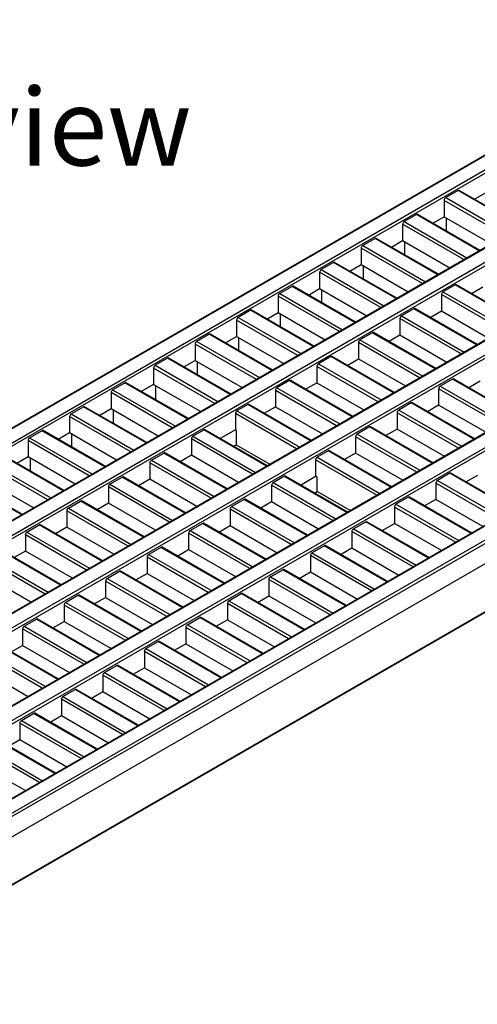
# Model space of a CAD drawing. Units: millimetres. Extents: x 35 to 2065, y 35 to 1450.
# Drawn here: x 1702 to 1806, y 1106 to 1330 of the extents above; entities that cross this region are included whole.
import ezdxf

# ---------------------------------------------------------------- set-up
doc = ezdxf.new("R2010")
doc.units = ezdxf.units.MM
doc.header["$LTSCALE"] = 5
doc.layers.add('HAURATON_PRODUCT_CONTOUR', color=7, linetype='Continuous', lineweight=25)
doc.layers.add('HAURATON_TEXT', color=40, linetype='Continuous')
doc.styles.add('SLDTEXTSTYLE2', font='ARIAL.TTF', dxfattribs={"width": 0.948})

msp = doc.modelspace()

# ---------------------------------------------------------------- linework, layer by layer
at = {"layer": 'HAURATON_PRODUCT_CONTOUR'}
for p, q in [((1901.56, 1353.16), (1550.27, 1150.36)), ((1901.81, 1353.13), (1550.52, 1150.33)), ((1555.97, 1150.33), (1901.81, 1349.98)), ((1901.81, 1349.17), (1556.82, 1150.01)), ((1916.76, 1340.95), (1571.42, 1141.58)), ((1574.18, 1139.82), (1920.02, 1339.47)), ((1920.02, 1338.66), (1575.03, 1139.5)), ((1935.47, 1330.55), (1589.62, 1130.9)), ((1934.97, 1330.43), (1589.62, 1131.07)), ((1592.38, 1129.31), (1938.23, 1328.96)), ((1938.23, 1328.15), (1593.24, 1128.99)), ((1953.18, 1319.92), (1607.83, 1120.56)), ((1610.59, 1118.8), (1956.44, 1318.45)), ((1953.68, 1320.04), (1659.31, 1150.11)), ((1956.44, 1317.64), (1611.44, 1118.48)), ((1626.04, 1106.73), (1977.34, 1309.53)), ((1971.88, 1309.53), (1626.04, 1109.88)), ((1971.38, 1309.41), (1626.04, 1110.05)), ((1861.87, 1309.09), (1571.42, 1141.41)), ((1977.69, 1308.93), (1626.39, 1106.13)), ((1801.38, 1290.78), (1798.59, 1289.17)), ((1798.59, 1289.17), (1812.83, 1280.95)), ((1815.62, 1282.56), (1801.38, 1290.78)), ((1815.76, 1282.64), (1801.63, 1290.8)), ((1805.09, 1288.8), (1807.65, 1290.28)), ((1798.24, 1288.55), (1798.24, 1284.84)), ((1812.12, 1280.54), (1798.24, 1288.55)), ((1791.97, 1285.34), (1789.17, 1283.73)), ((1806.2, 1277.12), (1791.97, 1285.34)), ((1806.35, 1277.21), (1792.22, 1285.37)), ((1795.68, 1283.37), (1798.24, 1284.84)), ((1798.24, 1284.84), (1808.91, 1278.68)), ((1788.82, 1283.12), (1788.82, 1279.41)), ((1802.71, 1275.1), (1788.82, 1283.12)), ((1789.17, 1283.73), (1803.41, 1275.51)), ((1798.77, 1281.58), (1798.77, 1284.54)), ((1782.55, 1279.91), (1779.76, 1278.29)), ((1779.76, 1278.29), (1794, 1270.08)), ((1796.79, 1271.69), (1782.55, 1279.91)), ((1796.93, 1271.77), (1782.8, 1279.93)), ((1786.26, 1277.93), (1788.82, 1279.41)), ((1788.82, 1279.41), (1799.49, 1273.25)), ((1789.35, 1276.15), (1789.35, 1279.1)), ((1779.41, 1277.68), (1779.41, 1273.97)), ((1793.29, 1269.67), (1779.41, 1277.68)), ((1773.13, 1274.47), (1770.34, 1272.86)), ((1787.37, 1266.25), (1773.13, 1274.47)), ((1787.52, 1266.34), (1773.39, 1274.49)), ((1776.85, 1272.5), (1779.41, 1273.97)), ((1779.41, 1273.97), (1790.08, 1267.81)), ((1779.94, 1270.71), (1779.94, 1273.67)), ((1769.99, 1272.25), (1769.99, 1268.54)), ((1783.88, 1264.23), (1769.99, 1272.25)), ((1770.34, 1272.86), (1784.58, 1264.64)), ((1778.1, 1260.9), (1763.97, 1269.06)), ((1800.76, 1269.39), (1797.97, 1267.78)), ((1815, 1261.18), (1800.76, 1269.39)), ((1815.14, 1261.26), (1801.01, 1269.42)), ((1763.72, 1269.03), (1760.93, 1267.42)), ((1760.93, 1267.42), (1775.16, 1259.2)), ((1777.96, 1260.82), (1763.72, 1269.03)), ((1767.43, 1267.06), (1769.99, 1268.54)), ((1769.99, 1268.54), (1780.66, 1262.38)), ((1770.52, 1265.28), (1770.52, 1268.23)), ((1797.62, 1267.17), (1797.62, 1263.46)), ((1811.5, 1259.16), (1797.62, 1267.17)), ((1797.97, 1267.78), (1812.2, 1259.56)), ((1804.47, 1267.42), (1807.03, 1268.9)), ((1692.56, 1139.74), (1911.66, 1266.23)), ((1760.58, 1266.81), (1760.58, 1263.1)), ((1774.46, 1258.8), (1760.58, 1266.81)), ((1754.3, 1263.6), (1751.51, 1261.99)), ((1768.54, 1255.38), (1754.3, 1263.6)), ((1768.69, 1255.46), (1754.55, 1263.62)), ((1758.02, 1261.62), (1760.58, 1263.1)), ((1760.58, 1263.1), (1771.25, 1256.94)), ((1761.11, 1259.84), (1761.11, 1262.8)), ((1791.34, 1263.96), (1788.55, 1262.35)), ((1788.55, 1262.35), (1802.79, 1254.13)), ((1805.58, 1255.74), (1791.34, 1263.96)), ((1805.73, 1255.82), (1791.59, 1263.98)), ((1795.06, 1261.98), (1797.62, 1263.46)), ((1797.62, 1263.46), (1808.29, 1257.3)), ((1751.16, 1261.38), (1751.16, 1257.67)), ((1765.04, 1253.36), (1751.16, 1261.38)), ((1751.51, 1261.99), (1765.75, 1253.77)), ((1788.2, 1261.74), (1788.2, 1258.03)), ((1802.08, 1253.72), (1788.2, 1261.74)), ((1744.89, 1258.16), (1742.1, 1256.55)), ((1759.12, 1249.94), (1744.89, 1258.16)), ((1759.27, 1250.03), (1745.14, 1258.19)), ((1781.93, 1258.52), (1779.14, 1256.91)), ((1796.16, 1250.3), (1781.93, 1258.52)), ((1796.31, 1250.39), (1782.18, 1258.55)), ((1785.64, 1256.55), (1788.2, 1258.03)), ((1788.2, 1258.03), (1798.87, 1251.87)), ((1741.75, 1255.94), (1741.75, 1252.23)), ((1755.63, 1247.93), (1741.75, 1255.94)), ((1742.1, 1256.55), (1756.33, 1248.33)), ((1748.6, 1256.19), (1751.16, 1257.67)), ((1751.16, 1257.67), (1761.83, 1251.51)), ((1751.69, 1254.4), (1751.69, 1257.36)), ((1778.78, 1256.3), (1778.78, 1252.59)), ((1792.67, 1248.29), (1778.78, 1256.3)), ((1779.14, 1256.91), (1793.37, 1248.69)), ((1692.42, 1128.83), (1911.46, 1255.28)), ((1692.42, 1128.67), (1911.25, 1255)), ((1735.47, 1252.73), (1732.68, 1251.12)), ((1749.71, 1244.51), (1735.47, 1252.73)), ((1749.86, 1244.59), (1735.72, 1252.75)), ((1739.18, 1250.75), (1741.75, 1252.23)), ((1741.75, 1252.23), (1752.42, 1246.07)), ((1742.28, 1248.97), (1742.28, 1251.93)), ((1772.51, 1253.09), (1769.72, 1251.48)), ((1769.72, 1251.48), (1783.96, 1243.26)), ((1786.75, 1244.87), (1772.51, 1253.09)), ((1786.89, 1244.95), (1772.76, 1253.11)), ((1776.22, 1251.11), (1778.78, 1252.59)), ((1778.78, 1252.59), (1789.45, 1246.43)), ((1732.33, 1250.51), (1732.33, 1246.8)), ((1746.21, 1242.49), (1732.33, 1250.51)), ((1732.68, 1251.12), (1746.92, 1242.9)), ((1769.37, 1250.87), (1769.37, 1247.16)), ((1783.25, 1242.85), (1769.37, 1250.87)), ((1723.02, 1245.54), (1725.81, 1247.15)), ((1740.05, 1238.93), (1725.81, 1247.15)), ((1740.2, 1239.02), (1726.06, 1247.18)), ((1732.33, 1246.8), (1729.53, 1245.18)), ((1732.33, 1246.8), (1743, 1240.64)), ((1763.1, 1247.65), (1760.3, 1246.04)), ((1777.33, 1239.43), (1763.1, 1247.65)), ((1777.48, 1239.52), (1763.35, 1247.68)), ((1766.81, 1245.68), (1769.37, 1247.16)), ((1769.37, 1247.16), (1780.04, 1241)), ((1800.13, 1248.01), (1797.34, 1246.4)), ((1814.37, 1239.79), (1800.13, 1248.01)), ((1814.52, 1239.88), (1800.39, 1248.04)), ((1806.41, 1247.52), (1803.85, 1246.04)), ((1722.67, 1244.93), (1722.67, 1241.22)), ((1736.56, 1236.92), (1722.67, 1244.93)), ((1723.02, 1245.54), (1737.26, 1237.32)), ((1732.86, 1243.25), (1732.86, 1246.49)), ((1759.95, 1245.43), (1759.95, 1241.72)), ((1773.84, 1237.42), (1759.95, 1245.43)), ((1760.3, 1246.04), (1774.54, 1237.82)), ((1796.99, 1245.79), (1796.99, 1242.08)), ((1810.88, 1237.78), (1796.99, 1245.79)), ((1797.34, 1246.4), (1811.58, 1238.18)), ((1768.06, 1234.08), (1753.93, 1242.24)), ((1790.72, 1242.58), (1787.93, 1240.96)), ((1804.96, 1234.36), (1790.72, 1242.58)), ((1805.1, 1234.44), (1790.97, 1242.6)), ((1713.61, 1240.11), (1716.4, 1241.72)), ((1713.61, 1240.11), (1727.84, 1231.89)), ((1730.64, 1233.5), (1716.4, 1241.72)), ((1730.78, 1233.58), (1716.65, 1241.74)), ((1722.67, 1241.22), (1720.11, 1239.74)), ((1733.34, 1235.06), (1722.67, 1241.22)), ((1723.2, 1237.96), (1723.2, 1240.91)), ((1750.87, 1240.19), (1750.87, 1236.48)), ((1764.75, 1232.17), (1750.87, 1240.19)), ((1753.68, 1242.22), (1751.22, 1240.8)), ((1751.22, 1240.8), (1765.46, 1232.58)), ((1767.92, 1234), (1753.68, 1242.22)), ((1757.39, 1240.24), (1759.95, 1241.72)), ((1759.95, 1241.72), (1770.62, 1235.56)), ((1787.58, 1240.35), (1787.58, 1236.64)), ((1801.46, 1232.34), (1787.58, 1240.35)), ((1787.93, 1240.96), (1802.16, 1232.75)), ((1796.99, 1242.08), (1794.43, 1240.6)), ((1807.66, 1235.92), (1796.99, 1242.08)), ((1713.26, 1239.49), (1713.26, 1235.78)), ((1727.14, 1231.48), (1713.26, 1239.49)), ((1704.19, 1234.67), (1706.98, 1236.28)), ((1721.22, 1228.06), (1706.98, 1236.28)), ((1721.37, 1228.15), (1707.23, 1236.31)), ((1713.26, 1235.78), (1710.7, 1234.31)), ((1723.93, 1229.63), (1713.26, 1235.78)), ((1741.23, 1235.03), (1743.69, 1236.45)), ((1757.93, 1228.23), (1743.69, 1236.45)), ((1758.07, 1228.32), (1743.94, 1236.47)), ((1750.87, 1236.48), (1747.4, 1234.48)), ((1750.87, 1236.48), (1751.05, 1236.37)), ((1751.05, 1236.37), (1751.05, 1233.08)), ((1781.3, 1237.14), (1778.51, 1235.53)), ((1795.54, 1228.92), (1781.3, 1237.14)), ((1795.69, 1229.01), (1781.55, 1237.17)), ((1787.58, 1236.64), (1785.02, 1235.17)), ((1798.25, 1230.48), (1787.58, 1236.64)), ((1703.84, 1234.06), (1703.84, 1230.35)), ((1717.72, 1226.04), (1703.84, 1234.06)), ((1704.19, 1234.67), (1718.43, 1226.45)), ((1713.79, 1232.52), (1713.79, 1235.48)), ((1740.88, 1234.42), (1740.88, 1230.71)), ((1754.76, 1226.4), (1740.88, 1234.42)), ((1741.23, 1235.03), (1755.47, 1226.81)), ((1778.16, 1234.92), (1778.16, 1231.21)), ((1792.04, 1226.9), (1778.16, 1234.92)), ((1778.51, 1235.53), (1792.75, 1227.31)), ((1731.81, 1229.59), (1734.61, 1231.21)), ((1748.84, 1222.99), (1734.61, 1231.21)), ((1748.99, 1223.07), (1734.86, 1231.23)), ((1750.43, 1232.73), (1751.05, 1233.08)), ((1751.05, 1233.08), (1758.69, 1228.67)), ((1771.89, 1231.71), (1769.43, 1230.29)), ((1786.12, 1223.49), (1771.89, 1231.71)), ((1786.27, 1223.57), (1772.14, 1231.73)), ((1778.16, 1231.21), (1775.6, 1229.73)), ((1788.83, 1225.05), (1778.16, 1231.21)), ((1694.78, 1229.23), (1709.01, 1221.02)), ((1711.8, 1222.63), (1697.57, 1230.85)), ((1711.95, 1222.71), (1697.82, 1230.87)), ((1703.84, 1230.35), (1701.28, 1228.87)), ((1714.51, 1224.19), (1703.84, 1230.35)), ((1704.37, 1227.09), (1704.37, 1230.04)), ((1731.46, 1228.98), (1731.46, 1225.27)), ((1745.35, 1220.97), (1731.46, 1228.98)), ((1731.81, 1229.59), (1746.05, 1221.38)), ((1740.88, 1230.71), (1738.32, 1229.23)), ((1751.55, 1224.55), (1740.88, 1230.71)), ((1769.08, 1229.67), (1769.08, 1225.96)), ((1782.96, 1221.66), (1769.08, 1229.67)), ((1769.43, 1230.29), (1783.66, 1222.07)), ((1708.31, 1220.61), (1694.42, 1228.62)), ((1799.51, 1226.63), (1796.72, 1225.02)), ((1813.75, 1218.41), (1799.51, 1226.63)), ((1813.89, 1218.5), (1799.76, 1226.65)), ((1702.39, 1217.19), (1688.15, 1225.41)), ((1702.53, 1217.28), (1688.4, 1225.43)), ((1705.1, 1218.75), (1694.42, 1224.91)), ((1722.4, 1224.16), (1725.19, 1225.77)), ((1739.43, 1217.55), (1725.19, 1225.77)), ((1739.57, 1217.64), (1725.44, 1225.79)), ((1731.46, 1225.27), (1728.9, 1223.8)), ((1742.13, 1219.11), (1731.46, 1225.27)), ((1759.44, 1224.52), (1761.9, 1225.94)), ((1759.44, 1224.52), (1773.68, 1216.3)), ((1776.14, 1217.72), (1761.9, 1225.94)), ((1776.28, 1217.8), (1762.15, 1225.96)), ((1765.61, 1223.96), (1769.08, 1225.96)), ((1769.43, 1225.76), (1769.08, 1225.96)), ((1769.43, 1222.47), (1769.43, 1225.76)), ((1796.37, 1224.41), (1796.37, 1220.7)), ((1810.25, 1216.39), (1796.37, 1224.41)), ((1796.72, 1225.02), (1810.96, 1216.8)), ((1805.78, 1226.13), (1803.22, 1224.65)), ((1722.05, 1223.55), (1722.05, 1219.84)), ((1735.93, 1215.53), (1722.05, 1223.55)), ((1722.4, 1224.16), (1736.64, 1215.94)), ((1759.09, 1223.91), (1759.09, 1220.2)), ((1772.97, 1215.89), (1759.09, 1223.91)), ((1768.82, 1222.11), (1769.43, 1222.47)), ((1776.89, 1218.16), (1769.43, 1222.47)), ((1712.98, 1218.72), (1715.77, 1220.33)), ((1730.01, 1212.12), (1715.77, 1220.33)), ((1730.16, 1212.2), (1716.03, 1220.36)), ((1750.02, 1219.08), (1752.81, 1220.69)), ((1767.05, 1212.48), (1752.81, 1220.69)), ((1767.2, 1212.56), (1753.07, 1220.72)), ((1756.53, 1218.72), (1759.09, 1220.2)), ((1759.09, 1220.2), (1769.76, 1214.04)), ((1790.1, 1221.19), (1787.3, 1219.58)), ((1804.33, 1212.98), (1790.1, 1221.19)), ((1804.48, 1213.06), (1790.35, 1221.22)), ((1796.37, 1220.7), (1793.81, 1219.22)), ((1807.04, 1214.54), (1796.37, 1220.7)), ((1712.63, 1218.11), (1712.63, 1214.4)), ((1726.52, 1210.1), (1712.63, 1218.11)), ((1712.98, 1218.72), (1727.22, 1210.5)), ((1722.05, 1219.84), (1719.49, 1218.36)), ((1732.72, 1213.68), (1722.05, 1219.84)), ((1749.67, 1218.47), (1749.67, 1214.76)), ((1763.56, 1210.46), (1749.67, 1218.47)), ((1750.02, 1219.08), (1764.26, 1210.86)), ((1786.95, 1218.97), (1786.95, 1215.26)), ((1800.84, 1210.96), (1786.95, 1218.97)), ((1787.3, 1219.58), (1801.54, 1211.36)), ((1777.65, 1214.01), (1780.44, 1215.62)), ((1794.68, 1207.4), (1780.44, 1215.62)), ((1794.82, 1207.48), (1780.69, 1215.64)), ((1703.57, 1213.29), (1706.36, 1214.9)), ((1703.57, 1213.29), (1717.8, 1205.07)), ((1720.6, 1206.68), (1706.36, 1214.9)), ((1720.74, 1206.76), (1706.61, 1214.92)), ((1712.63, 1214.4), (1710.07, 1212.92)), ((1723.3, 1208.24), (1712.63, 1214.4)), ((1740.61, 1213.65), (1743.4, 1215.26)), ((1740.61, 1213.65), (1754.84, 1205.43)), ((1757.64, 1207.04), (1743.4, 1215.26)), ((1757.78, 1207.12), (1743.65, 1215.28)), ((1747.11, 1213.28), (1749.67, 1214.76)), ((1749.67, 1214.76), (1760.34, 1208.6)), ((1777.3, 1213.4), (1777.3, 1209.69)), ((1791.18, 1205.38), (1777.3, 1213.4)), ((1777.65, 1214.01), (1791.88, 1205.79)), ((1784.15, 1213.64), (1786.95, 1215.26)), ((1797.62, 1209.1), (1786.95, 1215.26)), ((1703.22, 1212.68), (1703.22, 1208.97)), ((1717.1, 1204.66), (1703.22, 1212.68)), ((1740.26, 1213.04), (1740.26, 1209.33)), ((1754.14, 1205.02), (1740.26, 1213.04)), ((1711.18, 1201.24), (1696.94, 1209.46)), ((1711.33, 1201.33), (1697.19, 1209.49)), ((1703.22, 1208.97), (1700.66, 1207.49)), ((1713.89, 1202.81), (1703.22, 1208.97)), ((1731.19, 1208.21), (1733.98, 1209.82)), ((1748.22, 1201.6), (1733.98, 1209.82)), ((1748.37, 1201.69), (1734.23, 1209.85)), ((1737.7, 1207.85), (1740.26, 1209.33)), ((1740.26, 1209.33), (1750.93, 1203.17)), ((1768.23, 1208.57), (1771.02, 1210.18)), ((1785.26, 1201.96), (1771.02, 1210.18)), ((1785.41, 1202.05), (1771.27, 1210.21)), ((1774.74, 1208.21), (1777.3, 1209.69)), ((1777.3, 1209.69), (1787.97, 1203.53)), ((1707.69, 1199.23), (1693.8, 1207.24)), ((1694.15, 1207.85), (1708.39, 1199.63)), ((1730.84, 1207.6), (1730.84, 1203.89)), ((1744.72, 1199.59), (1730.84, 1207.6)), ((1731.19, 1208.21), (1745.43, 1199.99)), ((1767.88, 1207.96), (1767.88, 1204.25)), ((1781.76, 1199.95), (1767.88, 1207.96)), ((1768.23, 1208.57), (1782.47, 1200.35)), ((1721.78, 1202.78), (1724.57, 1204.39)), ((1738.8, 1196.17), (1724.57, 1204.39)), ((1738.95, 1196.25), (1724.82, 1204.41)), ((1758.81, 1203.14), (1761.61, 1204.75)), ((1775.84, 1196.53), (1761.61, 1204.75)), ((1775.99, 1196.61), (1761.86, 1204.77)), ((1704.47, 1197.37), (1693.8, 1203.53)), ((1721.43, 1202.17), (1721.43, 1198.46)), ((1735.31, 1194.15), (1721.43, 1202.17)), ((1721.78, 1202.78), (1736.01, 1194.56)), ((1728.28, 1202.41), (1730.84, 1203.89)), ((1730.84, 1203.89), (1741.51, 1197.73)), ((1758.46, 1202.53), (1758.46, 1198.82)), ((1772.35, 1194.51), (1758.46, 1202.53)), ((1758.81, 1203.14), (1773.05, 1194.92)), ((1765.32, 1202.77), (1767.88, 1204.25)), ((1767.88, 1204.25), (1778.55, 1198.09)), ((1712.36, 1197.34), (1715.15, 1198.95)), ((1729.39, 1190.73), (1715.15, 1198.95)), ((1729.54, 1190.82), (1715.4, 1198.98)), ((1718.86, 1196.98), (1721.43, 1198.46)), ((1721.43, 1198.46), (1732.1, 1192.3)), ((1749.4, 1197.7), (1752.19, 1199.31)), ((1749.4, 1197.7), (1763.64, 1189.48)), ((1766.43, 1191.09), (1752.19, 1199.31)), ((1766.57, 1191.18), (1752.44, 1199.34)), ((1755.9, 1197.34), (1758.46, 1198.82)), ((1758.46, 1198.82), (1769.13, 1192.66)), ((1712.01, 1196.73), (1712.01, 1193.02)), ((1725.89, 1188.72), (1712.01, 1196.73)), ((1712.36, 1197.34), (1726.6, 1189.12)), ((1749.05, 1197.09), (1749.05, 1193.38)), ((1762.93, 1189.08), (1749.05, 1197.09)), ((1702.94, 1191.91), (1705.74, 1193.52)), ((1719.97, 1185.3), (1705.74, 1193.52)), ((1720.12, 1185.38), (1705.99, 1193.54)), ((1739.98, 1192.27), (1742.78, 1193.88)), ((1757.01, 1185.66), (1742.78, 1193.88)), ((1757.16, 1185.74), (1743.03, 1193.9)), ((1746.49, 1191.9), (1749.05, 1193.38)), ((1749.05, 1193.38), (1759.72, 1187.22)), ((1702.59, 1191.29), (1702.59, 1187.58)), ((1716.48, 1183.28), (1702.59, 1191.29)), ((1702.94, 1191.91), (1717.18, 1183.69)), ((1709.45, 1191.54), (1712.01, 1193.02)), ((1712.01, 1193.02), (1722.68, 1186.86)), ((1739.63, 1191.65), (1739.63, 1187.94)), ((1753.52, 1183.64), (1739.63, 1191.65)), ((1739.98, 1192.27), (1754.22, 1184.05)), ((1693.53, 1186.47), (1707.77, 1178.25)), ((1710.56, 1179.86), (1696.32, 1188.08)), ((1710.7, 1179.95), (1696.57, 1188.11)), ((1700.03, 1186.11), (1702.59, 1187.58)), ((1702.59, 1187.58), (1713.26, 1181.42)), ((1730.57, 1186.83), (1733.36, 1188.44)), ((1730.57, 1186.83), (1744.81, 1178.61)), ((1747.6, 1180.22), (1733.36, 1188.44)), ((1747.74, 1180.31), (1733.61, 1188.47)), ((1737.07, 1186.47), (1739.63, 1187.94)), ((1739.63, 1187.94), (1750.3, 1181.78)), ((1707.06, 1177.84), (1693.18, 1185.86)), ((1730.22, 1186.22), (1730.22, 1182.51)), ((1744.1, 1178.2), (1730.22, 1186.22)), ((1693.18, 1182.15), (1703.85, 1175.99)), ((1721.15, 1181.39), (1723.94, 1183.01)), ((1738.18, 1174.79), (1723.94, 1183.01)), ((1738.33, 1174.87), (1724.19, 1183.03)), ((1727.66, 1181.03), (1730.22, 1182.51)), ((1730.22, 1182.51), (1740.89, 1176.35)), ((1720.8, 1180.78), (1720.8, 1177.07)), ((1734.69, 1172.77), (1720.8, 1180.78)), ((1721.15, 1181.39), (1735.39, 1173.18)), ((1711.74, 1175.96), (1714.53, 1177.57)), ((1728.77, 1169.35), (1714.53, 1177.57)), ((1728.91, 1169.44), (1714.78, 1177.59)), ((1711.39, 1175.35), (1711.39, 1171.64)), ((1725.27, 1167.33), (1711.39, 1175.35)), ((1711.74, 1175.96), (1725.97, 1167.74)), ((1718.24, 1175.6), (1720.8, 1177.07)), ((1720.8, 1177.07), (1731.47, 1170.91)), ((1702.32, 1170.52), (1705.11, 1172.13)), ((1719.35, 1163.92), (1705.11, 1172.13)), ((1719.5, 1164), (1705.36, 1172.16)), ((1708.83, 1170.16), (1711.39, 1171.64)), ((1711.39, 1171.64), (1722.06, 1165.48)), ((1701.97, 1169.91), (1701.97, 1166.2)), ((1715.85, 1161.9), (1701.97, 1169.91)), ((1702.32, 1170.52), (1716.56, 1162.3)), ((1709.93, 1158.48), (1695.7, 1166.7)), ((1710.08, 1158.56), (1695.95, 1166.72)), ((1706.44, 1156.46), (1692.55, 1164.48)), ((1692.91, 1165.09), (1707.14, 1156.87)), ((1699.41, 1164.72), (1701.97, 1166.2)), ((1701.97, 1166.2), (1712.64, 1160.04)), ((1692.55, 1160.77), (1703.22, 1154.61))]:
    msp.add_line(p, q, dxfattribs=at)
for centre, start_param, end_param in [((1798.59, 1288.76), 0.780876, 2.342946), ((1801.38, 1290.37), 6.278744, 7.064061), ((1791.97, 1284.93), 6.278744, 7.064061), ((1789.18, 1283.32), 0.780876, 2.342946), ((1779.76, 1277.88), 0.780876, 2.342946), ((1782.55, 1279.5), 6.278744, 7.064061), ((1773.14, 1274.06), 6.278744, 7.064061), ((1770.35, 1272.45), 0.780876, 2.342946), ((1763.72, 1268.62), 6.278744, 7.064061), ((1800.76, 1268.98), 6.278744, 7.064061), ((1760.93, 1267.01), 0.780876, 2.342946), ((1797.97, 1267.37), 0.780876, 2.342946), ((1754.31, 1263.19), 6.278744, 7.064061), ((1788.55, 1261.94), 0.780876, 2.342946), ((1791.35, 1263.55), 6.278744, 7.064061), ((1751.51, 1261.58), 0.780876, 2.342946), ((1744.89, 1257.75), 6.278744, 7.064061), ((1781.93, 1258.11), 6.278744, 7.064061), ((1742.1, 1256.14), 0.780876, 2.342946), ((1779.14, 1256.5), 0.780876, 2.342946), ((1735.47, 1252.32), 6.278744, 7.064061), ((1769.72, 1251.07), 0.780876, 2.342946), ((1772.51, 1252.68), 6.278744, 7.064061), ((1732.68, 1250.71), 0.780876, 2.342946), ((1725.82, 1246.74), 6.278744, 7.064061), ((1763.1, 1247.24), 6.278744, 7.064061), ((1800.14, 1247.6), 6.278744, 7.064061), ((1723.03, 1245.13), 0.780876, 2.342946), ((1760.31, 1245.63), 0.780876, 2.342946), ((1797.35, 1245.99), 0.780876, 2.342946), ((1753.68, 1241.81), 6.278744, 7.064061), ((1790.72, 1242.17), 6.278744, 7.064061), ((1713.61, 1239.7), 0.780876, 2.342946), ((1716.4, 1241.31), 6.278744, 7.064061), ((1751.22, 1240.39), 0.780876, 2.342946), ((1787.93, 1240.55), 0.780876, 2.342946), ((1706.99, 1235.87), 6.278744, 7.064061), ((1743.69, 1236.04), 6.278744, 7.064061), ((1781.31, 1236.73), 6.278744, 7.064061), ((1704.19, 1234.26), 0.780876, 2.342946), ((1741.23, 1234.62), 0.780876, 2.342946), ((1778.51, 1235.12), 0.780876, 2.342946), ((1734.61, 1230.8), 6.278744, 7.064061), ((1771.89, 1231.3), 6.278744, 7.064061), ((1731.82, 1229.18), 0.780876, 2.342946), ((1769.43, 1229.88), 0.780876, 2.342946), ((1799.51, 1226.22), 6.278744, 7.064061), ((1725.19, 1225.36), 6.278744, 7.064061), ((1759.44, 1224.11), 0.780876, 2.342946), ((1761.9, 1225.53), 6.278744, 7.064061), ((1796.72, 1224.61), 0.780876, 2.342946), ((1722.4, 1223.75), 0.780876, 2.342946), ((1715.78, 1219.92), 6.278744, 7.064061), ((1752.82, 1220.28), 6.278744, 7.064061), ((1790.1, 1220.78), 6.278744, 7.064061), ((1712.99, 1218.31), 0.780876, 2.342946), ((1750.03, 1218.67), 0.780876, 2.342946), ((1787.31, 1219.17), 0.780876, 2.342946), ((1780.44, 1215.21), 6.278744, 7.064061), ((1703.57, 1212.88), 0.780876, 2.342946), ((1706.36, 1214.49), 6.278744, 7.064061), ((1740.61, 1213.24), 0.780876, 2.342946), ((1743.4, 1214.85), 6.278744, 7.064061), ((1777.65, 1213.6), 0.780876, 2.342946), ((1733.99, 1209.41), 6.278744, 7.064061), ((1771.03, 1209.77), 6.278744, 7.064061), ((1731.19, 1207.8), 0.780876, 2.342946), ((1768.23, 1208.16), 0.780876, 2.342946), ((1724.57, 1203.98), 6.278744, 7.064061), ((1761.61, 1204.34), 6.278744, 7.064061), ((1721.78, 1202.37), 0.780876, 2.342946), ((1758.82, 1202.73), 0.780876, 2.342946), ((1715.15, 1198.54), 6.278744, 7.064061), ((1749.4, 1197.29), 0.780876, 2.342946), ((1752.19, 1198.9), 6.278744, 7.064061), ((1712.36, 1196.93), 0.780876, 2.342946), ((1705.74, 1193.11), 6.278744, 7.064061), ((1742.78, 1193.47), 6.278744, 7.064061), ((1702.95, 1191.5), 0.780876, 2.342946), ((1739.99, 1191.86), 0.780876, 2.342946), ((1730.57, 1186.42), 0.780876, 2.342946), ((1733.36, 1188.03), 6.278744, 7.064061), ((1723.95, 1182.6), 6.278744, 7.064061), ((1721.16, 1180.98), 0.780876, 2.342946), ((1714.53, 1177.16), 6.278744, 7.064061), ((1711.74, 1175.55), 0.780876, 2.342946), ((1705.12, 1171.72), 6.278744, 7.064061), ((1702.32, 1170.11), 0.780876, 2.342946)]:
    msp.add_ellipse(centre, major_axis=(0.247, 0.435), ratio=0.582397, start_param=start_param, end_param=end_param, dxfattribs=at)

# ---------------------------------------------------------------- texts
at = {"layer": 'HAURATON_TEXT', "insert": (1660.29, 1313.96), "char_height": 17.5, "attachment_point": 2, "style": 'SLDTEXTSTYLE2'}
msp.add_mtext('isometric view', dxfattribs=at)

doc.saveas('drawing.dxf')
